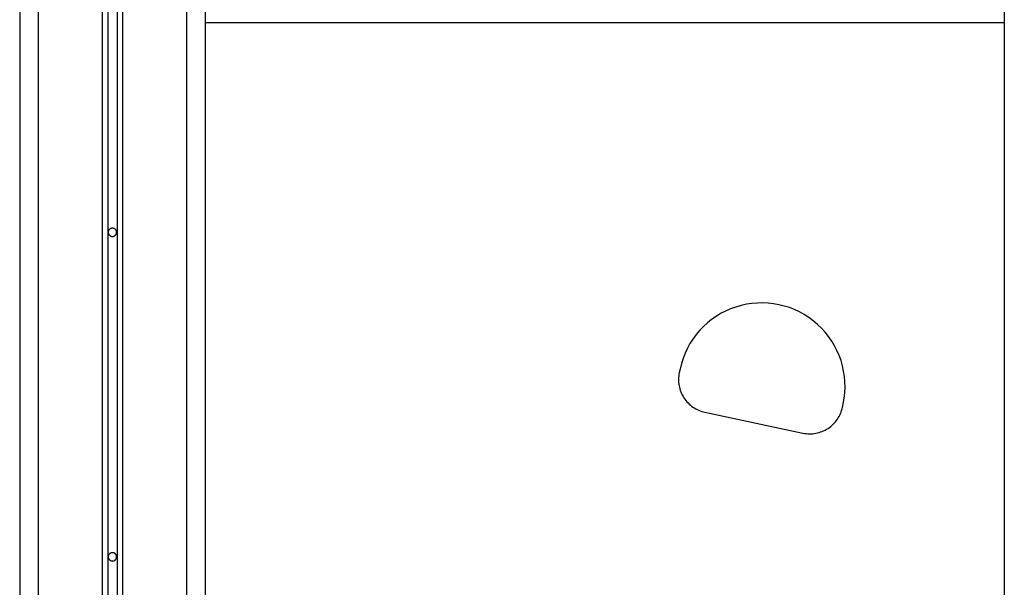
# Model space of a CAD drawing. Extents: x -53 to 53, y -23 to 23.
# Drawn here: x 18 to 23, y -7 to -4 of the extents above; entities that cross this region are included whole.
import ezdxf

# ---------------------------------------------------------------- set-up
doc = ezdxf.new("R2010")
doc.units = 0
doc.layers.get('0').update_dxf_attribs({"linetype": 'CONTINUOUS'})

msp = doc.modelspace()

# ---------------------------------------------------------------- linework, layer by layer
at = {"color": 0}
for points in [[(17.9161, 18.8359), (17.9161, -16.0887)], [(17.9161, 18.8359), (17.9161, -16.0887)], [(17.9161, 18.8359), (17.9161, -16.0887)], [(17.9161, 18.8359), (17.9161, -16.0887)], [(17.9161, 18.8359), (17.9161, -16.0887)], [(17.9161, 18.8359), (17.9161, -16.0887)], [(17.9161, 18.8359), (17.9161, -16.0887)], [(17.9161, 18.8359), (17.9161, -16.0887)], [(17.9161, 18.8359), (17.9161, -16.0887)], [(17.9161, 18.8359), (17.9161, -16.0887)], [(17.9161, 18.8359), (17.9161, -16.0887)], [(17.9161, 18.8359), (17.9161, -16.0887)], [(17.9161, 18.8359), (17.9161, -16.0887)], [(17.9161, 18.8359), (17.9161, -16.0887)], [(17.9161, 18.8359), (17.9161, -16.0887)], [(17.9161, 18.8359), (17.9161, -16.0887)], [(17.9161, 18.8359), (17.9161, -16.0887)], [(17.9161, 18.8359), (17.9161, -16.0887)], [(17.9161, 18.8359), (17.9161, -16.0887)], [(17.9161, 18.8359), (17.9161, -16.0887)], [(17.9161, 18.8359), (17.9161, -16.0887)], [(18.2611, 18.8359), (18.2611, -15.6454)], [(18.2611, 18.8359), (18.2611, -15.6454)], [(18.2611, 18.8359), (18.2611, -15.6454)], [(18.2611, 18.8359), (18.2611, -15.6454)], [(18.2611, 18.8359), (18.2611, -15.6454)], [(18.2611, 18.8359), (18.2611, -15.6454)], [(18.2611, 18.8359), (18.2611, -15.6454)], [(18.2611, 18.8359), (18.2611, -15.6454)], [(18.2611, 18.8359), (18.2611, -15.6454)], [(18.2611, 18.8359), (18.2611, -15.6454)], [(18.2611, 18.8359), (18.2611, -15.6454)], [(18.2611, 18.8359), (18.2611, -15.6454)], [(18.2611, 18.8359), (18.2611, -15.6454)], [(18.2611, 18.8359), (18.2611, -15.6454)], [(18.2611, 18.8359), (18.2611, -15.6454)], [(18.2611, 18.8359), (18.2611, -15.6454)], [(18.2611, 18.8359), (18.2611, -15.6454)], [(18.2611, 18.8359), (18.2611, -15.6454)], [(18.2611, 18.8359), (18.2611, -15.6454)], [(18.2611, 18.8359), (18.2611, -15.6454)], [(18.2611, 18.8359), (18.2611, -15.6454)], [(18.2911, 18.8359), (18.2911, -15.6233)], [(18.2911, 18.8359), (18.2911, -15.6233)], [(18.2911, 18.8359), (18.2911, -15.6233)], [(18.2911, 18.8359), (18.2911, -15.6233)], [(18.2911, 18.8359), (18.2911, -15.6233)], [(18.2911, 18.8359), (18.2911, -15.6233)], [(18.2911, 18.8359), (18.2911, -15.6233)], [(18.2911, 18.8359), (18.2911, -15.6233)], [(18.2911, 18.8359), (18.2911, -15.6233)], [(18.2911, 18.8359), (18.2911, -15.6233)], [(18.2911, 18.8359), (18.2911, -15.6233)], [(18.2911, 18.8359), (18.2911, -15.6233)], [(18.2911, 18.8359), (18.2911, -15.6233)], [(18.2911, 18.8359), (18.2911, -15.6233)], [(18.2911, 18.8359), (18.2911, -15.6233)], [(18.2911, 18.8359), (18.2911, -15.6233)], [(18.2911, 18.8359), (18.2911, -15.6233)], [(18.2911, 18.8359), (18.2911, -15.6233)], [(18.2911, 18.8359), (18.2911, -15.6233)], [(18.2911, 18.8359), (18.2911, -15.6233)], [(18.2911, 18.8359), (18.2911, -15.6233)], [(18.3411, 18.8359), (18.3411, -15.6233)], [(18.3411, 18.8359), (18.3411, -15.6233)], [(18.3411, 18.8359), (18.3411, -15.6233)], [(18.3411, 18.8359), (18.3411, -15.6233)], [(18.3411, 18.8359), (18.3411, -15.6233)], [(18.3411, 18.8359), (18.3411, -15.6233)], [(18.3411, 18.8359), (18.3411, -15.6233)], [(18.3411, 18.8359), (18.3411, -15.6233)], [(18.3411, 18.8359), (18.3411, -15.6233)], [(18.3411, 18.8359), (18.3411, -15.6233)], [(18.3411, 18.8359), (18.3411, -15.6233)], [(18.3411, 18.8359), (18.3411, -15.6233)], [(18.3411, 18.8359), (18.3411, -15.6233)], [(18.3411, 18.8359), (18.3411, -15.6233)], [(18.3411, 18.8359), (18.3411, -15.6233)], [(18.3411, 18.8359), (18.3411, -15.6233)], [(18.3411, 18.8359), (18.3411, -15.6233)], [(18.3411, 18.8359), (18.3411, -15.6233)], [(18.3411, 18.8359), (18.3411, -15.6233)], [(18.3411, 18.8359), (18.3411, -15.6233)], [(18.3411, 18.8359), (18.3411, -15.6233)], [(18.3711, 18.8359), (18.3711, -15.6454)], [(18.3711, 18.8359), (18.3711, -15.6454)], [(18.3711, 18.8359), (18.3711, -15.6454)], [(18.3711, 18.8359), (18.3711, -15.6454)], [(18.3711, 18.8359), (18.3711, -15.6454)], [(18.3711, 18.8359), (18.3711, -15.6454)], [(18.3711, 18.8359), (18.3711, -15.6454)], [(18.3711, 18.8359), (18.3711, -15.6454)], [(18.3711, 18.8359), (18.3711, -15.6454)], [(18.3711, 18.8359), (18.3711, -15.6454)], [(18.3711, 18.8359), (18.3711, -15.6454)], [(18.3711, 18.8359), (18.3711, -15.6454)], [(18.3711, 18.8359), (18.3711, -15.6454)], [(18.3711, 18.8359), (18.3711, -15.6454)], [(18.3711, 18.8359), (18.3711, -15.6454)], [(18.3711, 18.8359), (18.3711, -15.6454)], [(18.3711, 18.8359), (18.3711, -15.6454)], [(18.3711, 18.8359), (18.3711, -15.6454)], [(18.3711, 18.8359), (18.3711, -15.6454)], [(18.3711, 18.8359), (18.3711, -15.6454)], [(18.3711, 18.8359), (18.3711, -15.6454)], [(18.7161, 18.8359), (18.7161, -16.0887)], [(18.7161, 18.8359), (18.7161, -16.0887)], [(18.7161, 18.8359), (18.7161, -16.0887)], [(18.7161, 18.8359), (18.7161, -16.0887)], [(18.7161, 18.8359), (18.7161, -16.0887)], [(18.7161, 18.8359), (18.7161, -16.0887)], [(18.7161, 18.8359), (18.7161, -16.0887)], [(18.7161, 18.8359), (18.7161, -16.0887)], [(18.7161, 18.8359), (18.7161, -16.0887)], [(18.7161, 18.8359), (18.7161, -16.0887)], [(18.7161, 18.8359), (18.7161, -16.0887)], [(18.7161, 18.8359), (18.7161, -16.0887)], [(18.7161, 18.8359), (18.7161, -16.0887)], [(18.7161, 18.8359), (18.7161, -16.0887)], [(18.7161, 18.8359), (18.7161, -16.0887)], [(18.7161, 18.8359), (18.7161, -16.0887)], [(18.7161, 18.8359), (18.7161, -16.0887)], [(18.7161, 18.8359), (18.7161, -16.0887)], [(18.7161, 18.8359), (18.7161, -16.0887)], [(18.7161, 18.8359), (18.7161, -16.0887)], [(18.7161, 18.8359), (18.7161, -16.0887)], [(17.8161, 18.5536), (17.8161, -16.0887)], [(17.8161, 18.5536), (17.8161, -16.0887)], [(17.8161, 18.5536), (17.8161, -16.0887)], [(17.8161, 18.5536), (17.8161, -16.0887)], [(17.8161, 18.5536), (17.8161, -16.0887)], [(17.8161, 18.5536), (17.8161, -16.0887)], [(17.8161, 18.5536), (17.8161, -16.0887)], [(17.8161, 18.5536), (17.8161, -16.0887)], [(17.8161, 18.5536), (17.8161, -16.0887)], [(17.8161, 18.5536), (17.8161, -16.0887)], [(17.8161, 18.5536), (17.8161, -16.0887)], [(17.8161, 18.5536), (17.8161, -16.0887)], [(17.8161, 18.5536), (17.8161, -16.0887)], [(17.8161, 18.5536), (17.8161, -16.0887)], [(17.8161, 18.5536), (17.8161, -16.0887)], [(17.8161, 18.5536), (17.8161, -16.0887)], [(17.8161, 18.5536), (17.8161, -16.0887)], [(17.8161, 18.5536), (17.8161, -16.0887)], [(17.8161, 18.5536), (17.8161, -16.0887)], [(17.8161, 18.5536), (17.8161, -16.0887)], [(17.8161, 18.5536), (17.8161, -16.0887)], [(23.1261, 15.9298), (23.1261, -7.8487)], [(23.1261, 15.9298), (23.1261, -7.8487)], [(23.1261, 15.9298), (23.1261, -7.8487)], [(23.1261, 15.9298), (23.1261, -7.8487)], [(23.1261, 15.9298), (23.1261, -7.8487)], [(23.1261, 15.9298), (23.1261, -7.8487)], [(23.1261, 15.9298), (23.1261, -7.8487)], [(23.1261, 15.9298), (23.1261, -7.8487)], [(23.1261, 15.9298), (23.1261, -7.8487)], [(23.1261, 15.9298), (23.1261, -7.8487)], [(23.1261, 15.9298), (23.1261, -7.8487)], [(23.1261, 15.9298), (23.1261, -7.8487)], [(23.1261, 15.9298), (23.1261, -7.8487)], [(23.1261, 15.9298), (23.1261, -7.8487)], [(23.1261, 15.9298), (23.1261, -7.8487)], [(23.1261, 15.9298), (23.1261, -7.8487)], [(23.1261, 15.9298), (23.1261, -7.8487)], [(23.1261, 15.9298), (23.1261, -7.8487)], [(23.1261, 15.9298), (23.1261, -7.8487)], [(23.1261, 15.9298), (23.1261, -7.8487)], [(23.1261, 15.9298), (23.1261, -7.8487)], [(18.8161, 2.2813), (18.8161, -16.0887)], [(18.8161, 2.2813), (18.8161, -16.0887)], [(18.8161, 2.2813), (18.8161, -16.0887)], [(18.8161, 2.2813), (18.8161, -16.0887)], [(18.8161, 2.2813), (18.8161, -16.0887)], [(18.8161, 2.2813), (18.8161, -16.0887)], [(18.8161, 2.2813), (18.8161, -16.0887)], [(18.8161, 2.2813), (18.8161, -16.0887)], [(18.8161, 2.2813), (18.8161, -16.0887)], [(18.8161, 2.2813), (18.8161, -16.0887)], [(18.8161, 2.2813), (18.8161, -16.0887)], [(18.8161, 2.2813), (18.8161, -16.0887)], [(18.8161, 2.2813), (18.8161, -16.0887)], [(18.8161, 2.2813), (18.8161, -16.0887)], [(18.8161, 2.2813), (18.8161, -16.0887)], [(18.8161, 2.2813), (18.8161, -16.0887)], [(18.8161, 2.2813), (18.8161, -16.0887)], [(18.8161, 2.2813), (18.8161, -16.0887)], [(18.8161, 2.2813), (18.8161, -16.0887)], [(18.8161, 2.2813), (18.8161, -16.0887)], [(18.8161, 2.2813), (18.8161, -16.0887)], [(18.8161, -3.5887), (18.8161, -3.5887)], [(23.1261, -3.5887), (18.8161, -3.5887)], [(23.1261, -3.5887), (18.8161, -3.5887)], [(23.1261, -3.5887), (18.8161, -3.5887)], [(23.1261, -3.5887), (18.8161, -3.5887)], [(23.1261, -3.5887), (18.8161, -3.5887)], [(23.1261, -3.5887), (18.8161, -3.5887)], [(23.1261, -3.5887), (18.8161, -3.5887)], [(23.1261, -3.5887), (18.8161, -3.5887)], [(23.1261, -3.5887), (18.8161, -3.5887)], [(23.1261, -3.5887), (18.8161, -3.5887)], [(23.1261, -3.5887), (18.8161, -3.5887)], [(23.1261, -3.5887), (18.8161, -3.5887)], [(23.1261, -3.5887), (18.8161, -3.5887)], [(23.1261, -3.5887), (18.8161, -3.5887)], [(23.1261, -3.5887), (18.8161, -3.5887)], [(23.1261, -3.5887), (18.8161, -3.5887)], [(23.1261, -3.5887), (18.8161, -3.5887)], [(23.1261, -3.5887), (18.8161, -3.5887)], [(23.1261, -3.5887), (18.8161, -3.5887)], [(23.1261, -3.5887), (18.8161, -3.5887)], [(23.1261, -3.5887), (18.8161, -3.5887)], [(23.1261, -3.5887), (23.1261, -3.5887)], [(18.3386, -4.7187), (18.3386, -4.7187), (18.3384, -4.7163), (18.338, -4.714), (18.3374, -4.7118), (18.3367, -4.7098), (18.3356, -4.7077), (18.3346, -4.7059), (18.3332, -4.7042), (18.3319, -4.7027), (18.3302, -4.7012), (18.3286, -4.6999), (18.3266, -4.6987), (18.3248, -4.6979), (18.3226, -4.6971), (18.3205, -4.6966), (18.3182, -4.6962), (18.3161, -4.6962), (18.3161, -4.6962), (18.3137, -4.6962), (18.3114, -4.6966), (18.3092, -4.6971), (18.3072, -4.6979), (18.3051, -4.6987), (18.3033, -4.6999), (18.3016, -4.7012), (18.3001, -4.7027), (18.2986, -4.7042), (18.2973, -4.7059), (18.2961, -4.7077), (18.2953, -4.7098), (18.2945, -4.7118), (18.294, -4.714), (18.2936, -4.7163), (18.2936, -4.7187), (18.2936, -4.7187), (18.2936, -4.7208), (18.294, -4.7231), (18.2945, -4.7252), (18.2953, -4.7274), (18.2961, -4.7292), (18.2973, -4.7312), (18.2986, -4.7328), (18.3001, -4.7345), (18.3016, -4.7358), (18.3033, -4.7372), (18.3051, -4.7382), (18.3072, -4.7393), (18.3092, -4.74), (18.3114, -4.7406), (18.3137, -4.741), (18.3161, -4.7412), (18.3161, -4.7412), (18.3182, -4.741), (18.3205, -4.7406), (18.3226, -4.74), (18.3248, -4.7393), (18.3266, -4.7382), (18.3286, -4.7372), (18.3302, -4.7358), (18.3319, -4.7345), (18.3332, -4.7328), (18.3346, -4.7312), (18.3356, -4.7292), (18.3367, -4.7274), (18.3374, -4.7252), (18.338, -4.7231), (18.3384, -4.7208), (18.3386, -4.7187)], [(22.2577, -5.643), (22.2577, -5.643), (22.2628, -5.6133), (22.2661, -5.5838), (22.2673, -5.5542), (22.2667, -5.5249), (22.264, -5.4956), (22.2597, -5.4667), (22.2534, -5.4382), (22.2454, -5.4104), (22.2355, -5.3829), (22.2238, -5.3562), (22.2103, -5.3301), (22.1953, -5.3051), (22.1785, -5.2808), (22.1601, -5.2577), (22.1401, -5.2358), (22.1186, -5.2151), (22.1186, -5.2151), (22.0955, -5.1956), (22.0715, -5.178), (22.0465, -5.1621), (22.0208, -5.148), (21.9941, -5.1354), (21.967, -5.1249), (21.9392, -5.1161), (21.911, -5.1092), (21.8822, -5.104), (21.8532, -5.1007), (21.8239, -5.0993), (21.7948, -5.0999), (21.7654, -5.1023), (21.7362, -5.1067), (21.7071, -5.113), (21.6784, -5.1215), (21.6784, -5.1215), (21.65, -5.1316), (21.6227, -5.1436), (21.5964, -5.1571), (21.5714, -5.1725), (21.5474, -5.1892), (21.5246, -5.2075), (21.5031, -5.2272), (21.483, -5.2483), (21.4641, -5.2705), (21.4468, -5.294), (21.4309, -5.3185), (21.4168, -5.3442), (21.4042, -5.3707), (21.3934, -5.3983), (21.3844, -5.4267), (21.3773, -5.4559)], [(21.3773, -5.4559), (21.3732, -5.4755)], [(21.3773, -5.4559), (21.3732, -5.4755)], [(21.3773, -5.4559), (21.3732, -5.4755)], [(21.3773, -5.4559), (21.3732, -5.4755)], [(21.3773, -5.4559), (21.3732, -5.4755)], [(21.3773, -5.4559), (21.3732, -5.4755)], [(21.3773, -5.4559), (21.3732, -5.4755)], [(21.3773, -5.4559), (21.3732, -5.4755)], [(21.3773, -5.4559), (21.3732, -5.4755)], [(21.3773, -5.4559), (21.3732, -5.4755)], [(21.3773, -5.4559), (21.3732, -5.4755)], [(21.3773, -5.4559), (21.3732, -5.4755)], [(21.3773, -5.4559), (21.3732, -5.4755)], [(21.3773, -5.4559), (21.3732, -5.4755)], [(21.3773, -5.4559), (21.3732, -5.4755)], [(21.3773, -5.4559), (21.3732, -5.4755)], [(21.3773, -5.4559), (21.3732, -5.4755)], [(21.3773, -5.4559), (21.3732, -5.4755)], [(21.3773, -5.4559), (21.3732, -5.4755)], [(21.3773, -5.4559), (21.3732, -5.4755)], [(21.3773, -5.4559), (21.3732, -5.4755)], [(21.3773, -5.4559), (21.3773, -5.4559)], [(21.3732, -5.4755), (21.3732, -5.4755), (21.3714, -5.4842), (21.3702, -5.4929), (21.3694, -5.5016), (21.3691, -5.5106), (21.3691, -5.5193), (21.3697, -5.5281), (21.3707, -5.5368), (21.3722, -5.5456), (21.3738, -5.554), (21.3761, -5.5626), (21.3787, -5.5709), (21.3819, -5.5793), (21.3853, -5.5874), (21.3892, -5.5954), (21.3935, -5.6032), (21.3983, -5.6109), (21.3983, -5.6109), (21.4032, -5.6182), (21.4087, -5.6253), (21.4143, -5.632), (21.4204, -5.6385), (21.4266, -5.6446), (21.4332, -5.6504), (21.44, -5.6559), (21.4472, -5.6612), (21.4544, -5.6659), (21.462, -5.6703), (21.4698, -5.6744), (21.4779, -5.6781), (21.486, -5.6813), (21.4944, -5.6843), (21.503, -5.6868), (21.5118, -5.689)], [(21.3732, -5.4755), (21.3732, -5.4755)], [(22.04, -5.8012), (22.04, -5.8012), (22.0487, -5.8027), (22.0574, -5.8039), (22.0661, -5.8047), (22.0751, -5.8051), (22.0838, -5.8049), (22.0926, -5.8044), (22.1013, -5.8034), (22.1101, -5.8021), (22.1185, -5.8002), (22.1271, -5.7979), (22.1354, -5.7952), (22.1438, -5.7923), (22.1519, -5.7888), (22.1599, -5.785), (22.1677, -5.7807), (22.1755, -5.7761), (22.1755, -5.7761), (22.1828, -5.7709), (22.1899, -5.7656), (22.1966, -5.7598), (22.2031, -5.7539), (22.2092, -5.7475), (22.215, -5.741), (22.2205, -5.7341), (22.2257, -5.7271), (22.2304, -5.7196), (22.2348, -5.712), (22.2389, -5.7042), (22.2426, -5.6963), (22.2458, -5.688), (22.2488, -5.6797), (22.2513, -5.6711), (22.2535, -5.6626)], [(22.2535, -5.6626), (22.2577, -5.643)], [(22.2535, -5.6626), (22.2577, -5.643)], [(22.2535, -5.6626), (22.2577, -5.643)], [(22.2535, -5.6626), (22.2577, -5.643)], [(22.2535, -5.6626), (22.2577, -5.643)], [(22.2535, -5.6626), (22.2577, -5.643)], [(22.2535, -5.6626), (22.2577, -5.643)], [(22.2535, -5.6626), (22.2577, -5.643)], [(22.2535, -5.6626), (22.2577, -5.643)], [(22.2535, -5.6626), (22.2577, -5.643)], [(22.2535, -5.6626), (22.2577, -5.643)], [(22.2535, -5.6626), (22.2577, -5.643)], [(22.2535, -5.6626), (22.2577, -5.643)], [(22.2535, -5.6626), (22.2577, -5.643)], [(22.2535, -5.6626), (22.2577, -5.643)], [(22.2535, -5.6626), (22.2577, -5.643)], [(22.2535, -5.6626), (22.2577, -5.643)], [(22.2535, -5.6626), (22.2577, -5.643)], [(22.2535, -5.6626), (22.2577, -5.643)], [(22.2535, -5.6626), (22.2577, -5.643)], [(22.2535, -5.6626), (22.2577, -5.643)], [(22.2535, -5.6626), (22.2535, -5.6626)], [(22.2577, -5.643), (22.2577, -5.643)], [(21.5118, -5.689), (21.5118, -5.689)], [(21.5118, -5.689), (22.04, -5.8012)], [(21.5118, -5.689), (22.04, -5.8012)], [(21.5118, -5.689), (22.04, -5.8012)], [(21.5118, -5.689), (22.04, -5.8012)], [(21.5118, -5.689), (22.04, -5.8012)], [(21.5118, -5.689), (22.04, -5.8012)], [(21.5118, -5.689), (22.04, -5.8012)], [(21.5118, -5.689), (22.04, -5.8012)], [(21.5118, -5.689), (22.04, -5.8012)], [(21.5118, -5.689), (22.04, -5.8012)], [(21.5118, -5.689), (22.04, -5.8012)], [(21.5118, -5.689), (22.04, -5.8012)], [(21.5118, -5.689), (22.04, -5.8012)], [(21.5118, -5.689), (22.04, -5.8012)], [(21.5118, -5.689), (22.04, -5.8012)], [(21.5118, -5.689), (22.04, -5.8012)], [(21.5118, -5.689), (22.04, -5.8012)], [(21.5118, -5.689), (22.04, -5.8012)], [(21.5118, -5.689), (22.04, -5.8012)], [(21.5118, -5.689), (22.04, -5.8012)], [(21.5118, -5.689), (22.04, -5.8012)], [(22.04, -5.8012), (22.04, -5.8012)], [(18.3386, -6.4687), (18.3386, -6.4687), (18.3384, -6.4663), (18.338, -6.464), (18.3374, -6.4618), (18.3367, -6.4598), (18.3356, -6.4577), (18.3346, -6.4559), (18.3332, -6.4542), (18.3319, -6.4527), (18.3302, -6.4512), (18.3286, -6.4499), (18.3266, -6.4487), (18.3248, -6.4479), (18.3226, -6.4471), (18.3205, -6.4466), (18.3182, -6.4462), (18.3161, -6.4462), (18.3161, -6.4462), (18.3137, -6.4462), (18.3114, -6.4466), (18.3092, -6.4471), (18.3072, -6.4479), (18.3051, -6.4487), (18.3033, -6.4499), (18.3016, -6.4512), (18.3001, -6.4527), (18.2986, -6.4542), (18.2973, -6.4559), (18.2961, -6.4577), (18.2953, -6.4598), (18.2945, -6.4618), (18.294, -6.464), (18.2936, -6.4663), (18.2936, -6.4687), (18.2936, -6.4687), (18.2936, -6.4708), (18.294, -6.4731), (18.2945, -6.4752), (18.2953, -6.4774), (18.2961, -6.4792), (18.2973, -6.4812), (18.2986, -6.4828), (18.3001, -6.4845), (18.3016, -6.4858), (18.3033, -6.4872), (18.3051, -6.4882), (18.3072, -6.4893), (18.3092, -6.49), (18.3114, -6.4906), (18.3137, -6.491), (18.3161, -6.4912), (18.3161, -6.4912), (18.3182, -6.491), (18.3205, -6.4906), (18.3226, -6.49), (18.3248, -6.4893), (18.3266, -6.4882), (18.3286, -6.4872), (18.3302, -6.4858), (18.3319, -6.4845), (18.3332, -6.4828), (18.3346, -6.4812), (18.3356, -6.4792), (18.3367, -6.4774), (18.3374, -6.4752), (18.338, -6.4731), (18.3384, -6.4708), (18.3386, -6.4687)]]:
    msp.add_lwpolyline(points, dxfattribs=at)

doc.saveas('drawing.dxf')
